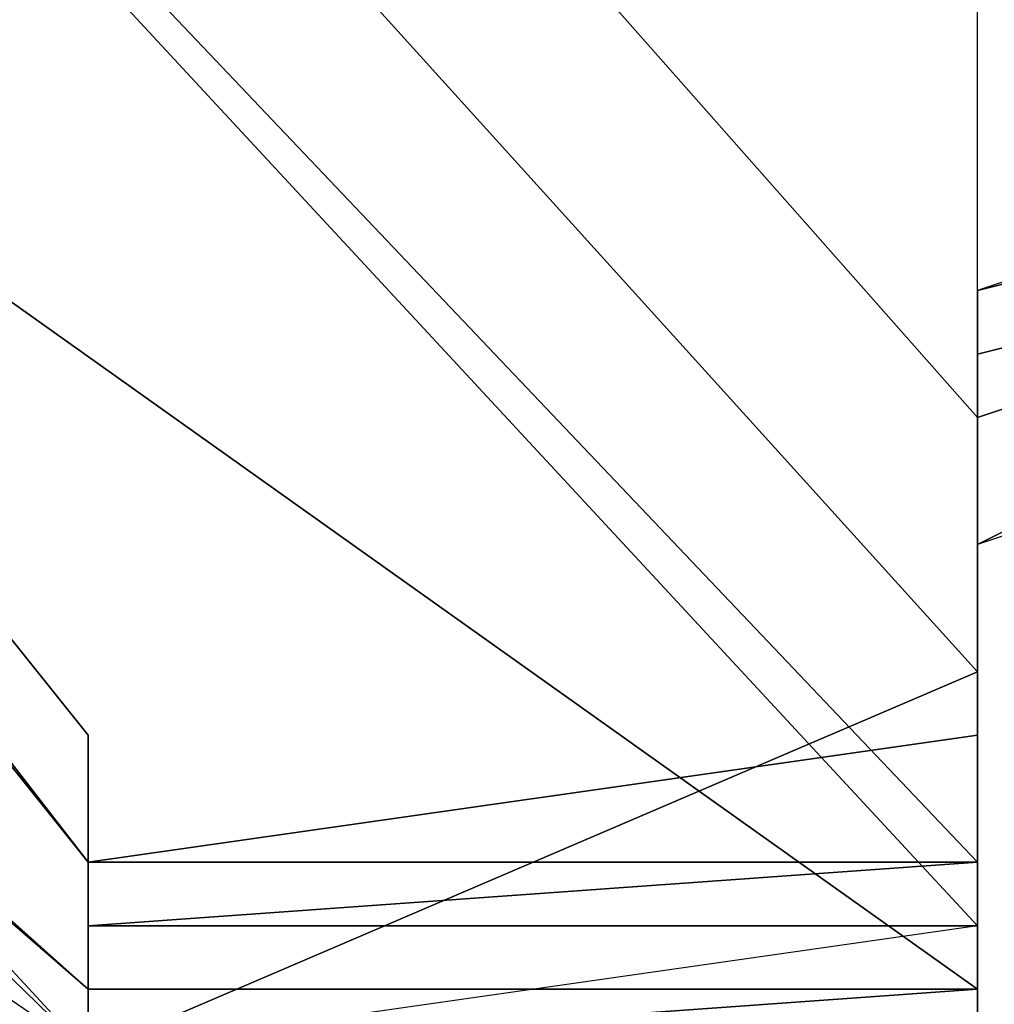
# Model space of a CAD drawing. Units: millimetres. Extents: x -18484 to 99298, y -23451 to 66753.
# Drawn here: x 98408 to 98408, y 19418 to 19418 of the extents above; entities that cross this region are included whole.
import ezdxf
from ezdxf.enums import TextEntityAlignment as Align

# ---------------------------------------------------------------- set-up
doc = ezdxf.new("R2010")
doc.units = ezdxf.units.MM
doc.header["$LTSCALE"] = 200
for name, color, linetype in [('ITB', 1, 'Continuous'), ('VSL-BACKGROUND', 174, 'Continuous'), ('VSL-LUMINAIRES', 7, 'Continuous')]:
    doc.layers.add(name, color=color, linetype=linetype)
doc.styles.add('SIMPLEX', font='SimpleX')

# ---------------------------------------------------------------- blocks, each defined once
blk = doc.blocks.new('PBAR')
at = {"layer": 'ITB', "color": 3, "style": 'SIMPLEX'}
blk.add_text('NO.', height=0.1105880254, dxfattribs=at).set_placement((-0.25, 16.68006704), align=Align.MIDDLE_RIGHT)
at = {"layer": 'ITB', "color": 2, "style": 'SIMPLEX', "flags": 8}
for tag, p in [('PBARD1', (-4.309194748, 16.313471)), ('PBARD2', (-4.309194748, 16.101071478)), ('PBARD3', (-4.309194748, 15.888671956)), ('PBARD4', (-4.309194748, 15.676272434)), ('PBARD5', (-4.309194748, 15.463872912)), ('PBARD6', (-4.309194748, 15.251473391)), ('PBARD7', (-4.309194748, 15.039073869)), ('PBARD8', (-4.309194748, 14.826674347)), ('PBARD9', (-4.309194748, 14.614274825)), ('PBARD10', (-4.309194748, 14.401875303)), ('PBARD11', (-4.309194748, 14.189475781)), ('PBARD12', (-4.309194748, 13.977076259)), ('PBARD13', (-4.309194748, 13.764676737)), ('PBARD14', (-4.309194748, 13.552277215))]:
    blk.add_attdef(tag, p, '', height=0.090481112, dxfattribs=at)
for tag, p in [('PBART1', (-3.684752087, 16.358711556)), ('PBART2', (-3.684752087, 16.146312034)), ('PBART3', (-3.684752087, 15.933912512)), ('PBART4', (-3.684752087, 15.72151299)), ('PBART5', (-3.684752087, 15.509113468)), ('PBART6', (-3.684752087, 15.296713946)), ('PBART7', (-3.684752087, 15.084314424)), ('PBART8', (-3.684752087, 14.871914903)), ('PBART9', (-3.684752087, 14.659515381)), ('PBART10', (-3.684752087, 14.447115859)), ('PBART11', (-3.684752087, 14.234716337)), ('PBART12', (-3.684752087, 14.022316815)), ('PBART13', (-3.684752087, 13.809917293)), ('PBART14', (-3.684752087, 13.597517771))]:
    blk.add_attdef(tag, text='', height=0.090481112, dxfattribs=at).set_placement(p, align=Align.MIDDLE_LEFT)

msp = doc.modelspace()

# ---------------------------------------------------------------- linework, layer by layer
at = {"layer": 'VSL-BACKGROUND'}
for points in [[(98407.82556, 19418.2105, 0.43127), (98407.91931, 19418.24175, 0.4281), (98407.52869, 19418.57769, 0.4281), (98407.52869, 19418.54644, 0.43127)], [(98407.52869, 19418.54644, 0.43127), (98407.52869, 19418.50738, 0.43445), (98407.82556, 19418.17925, 0.43445), (98407.82556, 19418.2105, 0.43127)], [(98407.82556, 19418.15581, 0.43604), (98407.82556, 19418.17925, 0.43445), (98407.52869, 19418.50738, 0.43445), (98407.52869, 19418.46831, 0.43604)], [(98407.82556, 19418.14019, 0.43604), (98407.82556, 19418.148, 0.43604), (98407.52869, 19418.46831, 0.43604), (98407.41931, 19418.42925, 0.43604)], [(98407.52869, 19418.46831, 0.43604), (98407.82556, 19418.148, 0.43604), (98407.82556, 19418.15581, 0.43604)], [(98407.71619, 19418.13238, 0.43604), (98407.82556, 19418.14019, 0.43604), (98407.41931, 19418.42925, 0.43604), (98407.41931, 19418.42144, 0.43604)], [(98407.41931, 19418.42144, 0.43604), (98407.41931, 19418.40581, 0.43604), (98407.71619, 19418.14019, 0.43604), (98407.71619, 19418.13238, 0.43604)], [(98407.71619, 19418.14019, 0.43604), (98407.71619, 19418.14019, 0.43604), (98407.41931, 19418.40581, 0.43604), (98407.41931, 19418.398, 0.43604)], [(98407.52869, 19418.398, 0.46097), (98407.52869, 19418.40581, 0.46242), (98407.71619, 19418.17144, 0.46242), (98407.71619, 19418.15581, 0.46097)], [(98407.41931, 19418.398, 0.43604), (98407.52869, 19418.39019, 0.43604), (98407.71619, 19418.15581, 0.43604), (98407.71619, 19418.14019, 0.43604)], [(98407.71619, 19418.15581, 0.46097), (98407.71619, 19418.15581, 0.45683), (98407.52869, 19418.39019, 0.45683), (98407.52869, 19418.398, 0.46097)], [(98407.71619, 19418.15581, 0.45683), (98407.71619, 19418.15581, 0.45065), (98407.52869, 19418.39019, 0.45065), (98407.52869, 19418.39019, 0.45683)], [(98407.52869, 19418.39019, 0.44334), (98407.52869, 19418.39019, 0.45065), (98407.71619, 19418.15581, 0.45065), (98407.71619, 19418.15581, 0.44334)], [(98407.52869, 19418.39019, 0.44334), (98407.52869, 19418.39019, 0.43604), (98407.71619, 19418.15581, 0.43604), (98407.71619, 19418.15581, 0.44334)], [(98407.71619, 19418.13238, 0.65677), (98407.71619, 19418.13238, 0.65611), (98407.41931, 19418.3355, 0.65587), (98407.52869, 19418.3355, 0.65654)], [(98407.71619, 19418.13238, 0.66997), (98407.71619, 19418.13238, 0.6704), (98407.41931, 19418.3355, 0.67016), (98407.52869, 19418.3355, 0.66974)], [(98407.71619, 19418.13238, 0.66628), (98407.71619, 19418.13238, 0.66853), (98407.52869, 19418.3355, 0.66829), (98407.52869, 19418.3355, 0.66604)], [(98407.71619, 19418.13238, 0.65677), (98407.71619, 19418.13238, 0.65843), (98407.52869, 19418.3355, 0.65819), (98407.52869, 19418.3355, 0.65654)], [(98407.71619, 19418.13238, 0.65843), (98407.71619, 19418.13238, 0.66081), (98407.52869, 19418.3355, 0.66057), (98407.52869, 19418.3355, 0.65819)], [(98407.71619, 19418.13238, 0.66081), (98407.71619, 19418.13238, 0.66357), (98407.52869, 19418.3355, 0.66333), (98407.52869, 19418.3355, 0.66057)], [(98407.71619, 19418.13238, 0.66357), (98407.71619, 19418.13238, 0.66628), (98407.52869, 19418.3355, 0.66604), (98407.52869, 19418.3355, 0.66333)], [(98407.71619, 19418.13238, 0.66853), (98407.71619, 19418.13238, 0.66997), (98407.52869, 19418.3355, 0.66974), (98407.52869, 19418.3355, 0.66829)], [(98407.82556, 19418.21831, 0.4562), (98407.91931, 19418.24175, 0.45303), (98407.91931, 19418.25738, 0.45448), (98407.82556, 19418.22613, 0.45765)], [(98407.82556, 19418.22613, 0.58983), (98407.91931, 19418.24956, 0.58983), (98407.91931, 19418.25738, 0.59714), (98407.82556, 19418.22613, 0.59714)], [(98407.82556, 19418.21831, 0.57952), (98407.91931, 19418.24175, 0.57952), (98407.91931, 19418.24956, 0.58365), (98407.82556, 19418.22613, 0.58365)], [(98407.82556, 19418.22613, 0.58365), (98407.91931, 19418.24956, 0.58365), (98407.91931, 19418.24956, 0.58983), (98407.82556, 19418.22613, 0.58983)], [(98407.82556, 19418.2105, 0.45207), (98407.91931, 19418.24175, 0.4489), (98407.91931, 19418.24175, 0.45303), (98407.82556, 19418.21831, 0.4562)], [(98407.82556, 19418.2105, 0.43858), (98407.91931, 19418.24175, 0.43541), (98407.91931, 19418.24175, 0.44272), (98407.82556, 19418.2105, 0.44589)], [(98407.82556, 19418.2105, 0.43858), (98407.91931, 19418.24175, 0.43541), (98407.91931, 19418.24175, 0.4281), (98407.82556, 19418.2105, 0.43127)], [(98407.82556, 19418.2105, 0.44589), (98407.91931, 19418.24175, 0.44272), (98407.91931, 19418.24175, 0.4489), (98407.82556, 19418.2105, 0.45207)], [(98407.82556, 19418.19488, 0.58983), (98407.91931, 19418.24175, 0.58983), (98407.91931, 19418.22613, 0.59714), (98407.82556, 19418.19488, 0.59714)], [(98407.82556, 19418.21831, 0.57807), (98407.91931, 19418.24175, 0.57807), (98407.91931, 19418.24175, 0.57952), (98407.82556, 19418.21831, 0.57952)], [(98407.82556, 19418.2105, 0.57807), (98407.91931, 19418.24175, 0.57807), (98407.91931, 19418.24175, 0.57952), (98407.82556, 19418.2105, 0.57952)], [(98407.82556, 19418.2105, 0.57807), (98407.91931, 19418.24175, 0.57807), (98407.91931, 19418.24175, 0.57952), (98407.82556, 19418.2105, 0.57952)], [(98407.82556, 19418.21831, 0.57807), (98407.91931, 19418.24175, 0.57807), (98407.91931, 19418.24175, 0.57952), (98407.82556, 19418.2105, 0.57952)], [(98407.82556, 19418.2105, 0.58365), (98407.91931, 19418.24175, 0.58365), (98407.91931, 19418.24175, 0.58983), (98407.82556, 19418.19488, 0.58983)], [(98407.82556, 19418.2105, 0.57952), (98407.91931, 19418.24175, 0.57952), (98407.91931, 19418.24175, 0.58365), (98407.82556, 19418.2105, 0.58365)], [(98407.82556, 19418.18706, 0.45938), (98407.82556, 19418.21831, 0.4562), (98407.82556, 19418.22613, 0.45765), (98407.82556, 19418.19488, 0.46083)], [(98407.82556, 19418.19488, 0.57952), (98407.82556, 19418.21831, 0.57952), (98407.82556, 19418.22613, 0.58365), (98407.82556, 19418.19488, 0.58365)], [(98407.82556, 19418.19488, 0.58983), (98407.82556, 19418.22613, 0.58983), (98407.82556, 19418.22613, 0.59714), (98407.82556, 19418.19488, 0.59714)], [(98407.82556, 19418.19488, 0.58365), (98407.82556, 19418.22613, 0.58365), (98407.82556, 19418.22613, 0.58983), (98407.82556, 19418.19488, 0.58983)], [(98407.82556, 19418.18706, 0.45525), (98407.82556, 19418.2105, 0.45207), (98407.82556, 19418.21831, 0.4562), (98407.82556, 19418.18706, 0.45938)], [(98407.82556, 19418.18706, 0.57807), (98407.82556, 19418.21831, 0.57807), (98407.82556, 19418.21831, 0.57952), (98407.82556, 19418.19488, 0.57952)], [(98407.82556, 19418.18706, 0.57807), (98407.82556, 19418.21831, 0.57807), (98407.82556, 19418.2105, 0.57952), (98407.82556, 19418.18706, 0.57952)], [(98407.82556, 19418.17925, 0.44907), (98407.82556, 19418.2105, 0.44589), (98407.82556, 19418.2105, 0.45207), (98407.82556, 19418.18706, 0.45525)], [(98407.82556, 19418.17925, 0.44176), (98407.82556, 19418.2105, 0.43858), (98407.82556, 19418.2105, 0.44589), (98407.82556, 19418.17925, 0.44907)], [(98407.82556, 19418.17925, 0.44176), (98407.82556, 19418.2105, 0.43858), (98407.82556, 19418.2105, 0.43127), (98407.82556, 19418.17925, 0.43445)], [(98407.82556, 19418.18706, 0.57807), (98407.82556, 19418.2105, 0.57807), (98407.82556, 19418.2105, 0.57952), (98407.82556, 19418.18706, 0.57952)], [(98407.82556, 19418.18706, 0.57952), (98407.82556, 19418.2105, 0.57952), (98407.82556, 19418.2105, 0.58365), (98407.82556, 19418.17925, 0.58365)], [(98407.82556, 19418.17925, 0.58365), (98407.82556, 19418.2105, 0.58365), (98407.82556, 19418.19488, 0.58983), (98407.82556, 19418.17925, 0.58983)], [(98407.82556, 19418.18706, 0.57807), (98407.82556, 19418.2105, 0.57807), (98407.82556, 19418.2105, 0.57952), (98407.82556, 19418.18706, 0.57952)], [(98407.82556, 19418.15581, 0.46097), (98407.82556, 19418.18706, 0.45938), (98407.82556, 19418.19488, 0.46083), (98407.82556, 19418.17925, 0.46242)], [(98407.82556, 19418.17144, 0.57807), (98407.82556, 19418.18706, 0.57807), (98407.82556, 19418.19488, 0.57952), (98407.82556, 19418.17925, 0.57952)], [(98407.82556, 19418.17925, 0.57952), (98407.82556, 19418.19488, 0.57952), (98407.82556, 19418.19488, 0.58365), (98407.82556, 19418.17925, 0.58365)], [(98407.82556, 19418.17925, 0.58983), (98407.82556, 19418.19488, 0.58983), (98407.82556, 19418.19488, 0.59714), (98407.82556, 19418.17925, 0.59714)], [(98407.82556, 19418.17925, 0.58365), (98407.82556, 19418.19488, 0.58365), (98407.82556, 19418.19488, 0.58983), (98407.82556, 19418.18706, 0.58983)], [(98407.82556, 19418.18706, 0.58983), (98407.82556, 19418.19488, 0.58983), (98407.82556, 19418.19488, 0.59714), (98407.82556, 19418.18706, 0.59714)], [(98407.82556, 19418.15581, 0.45683), (98407.82556, 19418.18706, 0.45525), (98407.82556, 19418.18706, 0.45938), (98407.82556, 19418.15581, 0.46097)], [(98407.82556, 19418.15581, 0.45065), (98407.82556, 19418.17925, 0.44907), (98407.82556, 19418.18706, 0.45525), (98407.82556, 19418.15581, 0.45683)], [(98407.82556, 19418.15581, 0.57807), (98407.82556, 19418.18706, 0.57807), (98407.82556, 19418.18706, 0.57952), (98407.82556, 19418.15581, 0.57952)], [(98407.82556, 19418.17144, 0.57807), (98407.82556, 19418.18706, 0.57807), (98407.82556, 19418.18706, 0.57952), (98407.82556, 19418.17144, 0.57952)], [(98407.82556, 19418.15581, 0.57807), (98407.82556, 19418.18706, 0.57807), (98407.82556, 19418.18706, 0.57952), (98407.82556, 19418.17144, 0.57952)], [(98407.82556, 19418.15581, 0.57952), (98407.82556, 19418.18706, 0.57952), (98407.82556, 19418.17925, 0.58365), (98407.82556, 19418.15581, 0.58365)], [(98407.82556, 19418.18706, 0.58983), (98407.82556, 19418.17144, 0.59122), (98407.82556, 19418.17144, 0.59832), (98407.82556, 19418.18706, 0.59714)], [(98407.82556, 19418.17925, 0.58365), (98407.82556, 19418.17144, 0.58521), (98407.82556, 19418.17144, 0.59122), (98407.82556, 19418.18706, 0.58983)], [(98407.82556, 19418.15581, 0.44334), (98407.82556, 19418.17925, 0.44176), (98407.82556, 19418.17925, 0.44907), (98407.82556, 19418.15581, 0.45065)], [(98407.82556, 19418.15581, 0.44334), (98407.82556, 19418.17925, 0.44176), (98407.82556, 19418.17925, 0.43445), (98407.82556, 19418.15581, 0.43604)], [(98407.82556, 19418.17144, 0.46242), (98407.82556, 19418.17925, 0.46242), (98407.82556, 19418.15581, 0.46097), (98407.82556, 19418.15581, 0.46097)], [(98407.82556, 19418.17144, 0.57807), (98407.82556, 19418.15581, 0.57979), (98407.82556, 19418.15581, 0.5812), (98407.82556, 19418.17925, 0.57952)], [(98407.82556, 19418.15581, 0.58983), (98407.82556, 19418.17925, 0.58983), (98407.82556, 19418.17925, 0.59714), (98407.82556, 19418.15581, 0.59714)], [(98407.82556, 19418.15581, 0.58365), (98407.82556, 19418.17925, 0.58365), (98407.82556, 19418.17925, 0.58983), (98407.82556, 19418.15581, 0.58983)], [(98407.82556, 19418.17925, 0.57952), (98407.82556, 19418.15581, 0.5812), (98407.82556, 19418.17144, 0.58521), (98407.82556, 19418.17925, 0.58365)], [(98407.71619, 19418.17144, 0.46242), (98407.71619, 19418.15581, 0.46242), (98407.71619, 19418.15581, 0.46097), (98407.71619, 19418.15581, 0.46097)], [(98407.82556, 19418.17144, 0.58521), (98407.71619, 19418.15581, 0.59137), (98407.71619, 19418.15581, 0.5968), (98407.82556, 19418.17144, 0.59122)], [(98407.82556, 19418.15581, 0.5812), (98407.71619, 19418.148, 0.58774), (98407.71619, 19418.15581, 0.59137), (98407.82556, 19418.17144, 0.58521)], [(98407.82556, 19418.17144, 0.59122), (98407.71619, 19418.15581, 0.5968), (98407.71619, 19418.15581, 0.60323), (98407.82556, 19418.17144, 0.59832)], [(98407.82556, 19418.15581, 0.46242), (98407.82556, 19418.17144, 0.46242), (98407.82556, 19418.15581, 0.46097), (98407.82556, 19418.148, 0.46097)], [(98407.82556, 19418.17144, 0.57807), (98407.82556, 19418.15581, 0.57979), (98407.82556, 19418.15581, 0.5812), (98407.82556, 19418.17144, 0.57952)], [(98407.82556, 19418.15581, 0.57807), (98407.82556, 19418.15581, 0.57979), (98407.82556, 19418.15581, 0.5812), (98407.82556, 19418.17144, 0.57952)], [(98407.71619, 19418.15581, 0.46242), (98407.82556, 19418.15581, 0.46242), (98407.82556, 19418.148, 0.46097), (98407.71619, 19418.148, 0.46097)], [(98407.71619, 19418.15581, 0.46242), (98407.71619, 19418.15581, 0.46242), (98407.71619, 19418.148, 0.46097), (98407.71619, 19418.148, 0.46097)], [(98407.71619, 19418.15581, 0.45683), (98407.71619, 19418.148, 0.45683), (98407.71619, 19418.14019, 0.45065), (98407.71619, 19418.15581, 0.45065)], [(98407.71619, 19418.15581, 0.45065), (98407.71619, 19418.14019, 0.45065), (98407.71619, 19418.14019, 0.44334), (98407.71619, 19418.15581, 0.44334)], [(98407.71619, 19418.15581, 0.43604), (98407.71619, 19418.14019, 0.43604), (98407.71619, 19418.14019, 0.44334), (98407.71619, 19418.15581, 0.44334)], [(98407.71619, 19418.15581, 0.46242), (98407.71619, 19418.15581, 0.46242), (98407.71619, 19418.148, 0.46097), (98407.71619, 19418.15581, 0.46097)], [(98407.71619, 19418.15581, 0.46097), (98407.71619, 19418.15581, 0.46097), (98407.71619, 19418.148, 0.45683), (98407.71619, 19418.15581, 0.45683)], [(98407.71619, 19418.15581, 0.46097), (98407.71619, 19418.148, 0.46097), (98407.71619, 19418.14019, 0.45683), (98407.71619, 19418.148, 0.45683)], [(98407.71619, 19418.15581, 0.5968), (98407.71619, 19418.148, 0.60621), (98407.71619, 19418.15581, 0.61152), (98407.71619, 19418.15581, 0.60323)], [(98407.71619, 19418.148, 0.60621), (98407.71619, 19418.14019, 0.61881), (98407.71619, 19418.148, 0.62265), (98407.71619, 19418.15581, 0.61152)], [(98407.71619, 19418.15581, 0.59137), (98407.71619, 19418.148, 0.60172), (98407.71619, 19418.148, 0.60621), (98407.71619, 19418.15581, 0.5968)], [(98407.71619, 19418.148, 0.58774), (98407.71619, 19418.14019, 0.59873), (98407.71619, 19418.148, 0.60172), (98407.71619, 19418.15581, 0.59137)], [(98407.82556, 19418.15581, 0.57979), (98407.82556, 19418.148, 0.58647), (98407.71619, 19418.148, 0.58774), (98407.82556, 19418.15581, 0.5812)], [(98407.82556, 19418.148, 0.45683), (98407.82556, 19418.15581, 0.45683), (98407.82556, 19418.15581, 0.45065), (98407.82556, 19418.148, 0.45065)], [(98407.82556, 19418.148, 0.45065), (98407.82556, 19418.15581, 0.45065), (98407.82556, 19418.15581, 0.44334), (98407.82556, 19418.148, 0.44334)], [(98407.82556, 19418.148, 0.43604), (98407.82556, 19418.15581, 0.43604), (98407.82556, 19418.15581, 0.44334), (98407.82556, 19418.148, 0.44334)], [(98407.82556, 19418.148, 0.46097), (98407.82556, 19418.15581, 0.46097), (98407.82556, 19418.148, 0.45683), (98407.82556, 19418.14019, 0.45683)], [(98407.82556, 19418.15581, 0.46097), (98407.82556, 19418.15581, 0.46097), (98407.82556, 19418.15581, 0.45683), (98407.82556, 19418.148, 0.45683)], [(98407.82556, 19418.15581, 0.58983), (98407.82556, 19418.148, 0.59122), (98407.82556, 19418.148, 0.59832), (98407.82556, 19418.15581, 0.59714)], [(98407.82556, 19418.15581, 0.58365), (98407.82556, 19418.148, 0.58521), (98407.82556, 19418.148, 0.59122), (98407.82556, 19418.15581, 0.58983)], [(98407.82556, 19418.15581, 0.57807), (98407.82556, 19418.15581, 0.57979), (98407.82556, 19418.148, 0.5812), (98407.82556, 19418.15581, 0.57952)], [(98407.82556, 19418.15581, 0.57952), (98407.82556, 19418.148, 0.5812), (98407.82556, 19418.148, 0.58521), (98407.82556, 19418.15581, 0.58365)], [(98407.82556, 19418.15581, 0.57979), (98407.82556, 19418.14019, 0.58647), (98407.82556, 19418.14019, 0.58774), (98407.82556, 19418.148, 0.5812)], [(98407.82556, 19418.15581, 0.57979), (98407.82556, 19418.148, 0.58647), (98407.82556, 19418.14019, 0.58774), (98407.82556, 19418.15581, 0.5812)], [(98407.82556, 19418.15581, 0.57979), (98407.82556, 19418.14019, 0.58647), (98407.82556, 19418.14019, 0.58774), (98407.82556, 19418.15581, 0.5812)], [(98407.71619, 19418.148, 0.46097), (98407.71619, 19418.148, 0.46097), (98407.71619, 19418.14019, 0.45683), (98407.71619, 19418.14019, 0.45683)], [(98407.71619, 19418.148, 0.45683), (98407.71619, 19418.14019, 0.45683), (98407.71619, 19418.14019, 0.45065), (98407.71619, 19418.14019, 0.45065)], [(98407.71619, 19418.148, 0.46097), (98407.82556, 19418.148, 0.46097), (98407.82556, 19418.14019, 0.45683), (98407.71619, 19418.14019, 0.45683)], [(98407.71619, 19418.14019, 0.59873), (98407.71619, 19418.13238, 0.61341), (98407.71619, 19418.14019, 0.61557), (98407.71619, 19418.148, 0.60172)], [(98407.71619, 19418.148, 0.60172), (98407.71619, 19418.14019, 0.61557), (98407.71619, 19418.14019, 0.61881), (98407.71619, 19418.148, 0.60621)], [(98407.82556, 19418.148, 0.58647), (98407.71619, 19418.13238, 0.59767), (98407.71619, 19418.14019, 0.59873), (98407.71619, 19418.148, 0.58774)], [(98407.82556, 19418.148, 0.58647), (98407.71619, 19418.13238, 0.59767), (98407.71619, 19418.13238, 0.59873), (98407.82556, 19418.14019, 0.58774)], [(98407.71619, 19418.14019, 0.63377), (98407.71619, 19418.13238, 0.65009), (98407.71619, 19418.14019, 0.65032), (98407.71619, 19418.148, 0.63588)], [(98407.71619, 19418.14019, 0.61881), (98407.71619, 19418.14019, 0.63377), (98407.71619, 19418.148, 0.63588), (98407.71619, 19418.148, 0.62265)], [(98407.82556, 19418.14019, 0.45683), (98407.82556, 19418.148, 0.45683), (98407.82556, 19418.148, 0.45065), (98407.82556, 19418.14019, 0.45065)], [(98407.82556, 19418.14019, 0.45065), (98407.82556, 19418.148, 0.45065), (98407.82556, 19418.148, 0.44334), (98407.82556, 19418.14019, 0.44334)], [(98407.82556, 19418.14019, 0.43604), (98407.82556, 19418.148, 0.43604), (98407.82556, 19418.148, 0.44334), (98407.82556, 19418.14019, 0.44334)], [(98407.82556, 19418.148, 0.59122), (98407.82556, 19418.14019, 0.5968), (98407.82556, 19418.14019, 0.60323), (98407.82556, 19418.148, 0.59832)], [(98407.82556, 19418.148, 0.58521), (98407.82556, 19418.14019, 0.59137), (98407.82556, 19418.14019, 0.5968), (98407.82556, 19418.148, 0.59122)], [(98407.82556, 19418.148, 0.5812), (98407.82556, 19418.14019, 0.58774), (98407.82556, 19418.14019, 0.59137), (98407.82556, 19418.148, 0.58521)], [(98407.71619, 19418.14019, 0.45683), (98407.71619, 19418.14019, 0.45683), (98407.71619, 19418.13238, 0.45065), (98407.71619, 19418.14019, 0.45065)], [(98407.71619, 19418.14019, 0.45065), (98407.71619, 19418.14019, 0.45065), (98407.71619, 19418.13238, 0.44334), (98407.71619, 19418.14019, 0.44334)], [(98407.71619, 19418.14019, 0.43604), (98407.71619, 19418.14019, 0.43604), (98407.71619, 19418.13238, 0.44334), (98407.71619, 19418.14019, 0.44334)], [(98407.71619, 19418.14019, 0.45683), (98407.82556, 19418.14019, 0.45683), (98407.82556, 19418.14019, 0.45065), (98407.71619, 19418.13238, 0.45065)], [(98407.71619, 19418.13238, 0.45065), (98407.82556, 19418.14019, 0.45065), (98407.82556, 19418.14019, 0.44334), (98407.71619, 19418.13238, 0.44334)], [(98407.71619, 19418.13238, 0.43604), (98407.82556, 19418.14019, 0.43604), (98407.82556, 19418.14019, 0.44334), (98407.71619, 19418.13238, 0.44334)], [(98407.71619, 19418.14019, 0.45065), (98407.71619, 19418.13238, 0.45065), (98407.71619, 19418.13238, 0.44334), (98407.71619, 19418.13238, 0.44334)], [(98407.71619, 19418.14019, 0.43604), (98407.71619, 19418.13238, 0.43604), (98407.71619, 19418.13238, 0.44334), (98407.71619, 19418.13238, 0.44334)], [(98407.71619, 19418.14019, 0.65032), (98407.71619, 19418.13238, 0.65009), (98407.71619, 19418.13238, 0.77434), (98407.71619, 19418.13238, 0.77457)], [(98407.71619, 19418.13238, 0.59767), (98407.71619, 19418.13238, 0.61265), (98407.71619, 19418.13238, 0.61341), (98407.71619, 19418.14019, 0.59873)], [(98407.82556, 19418.14019, 0.58647), (98407.71619, 19418.13238, 0.59767), (98407.82556, 19418.13238, 0.59873), (98407.82556, 19418.14019, 0.58774)], [(98407.82556, 19418.14019, 0.58647), (98407.71619, 19418.13238, 0.59767), (98407.71619, 19418.13238, 0.59873), (98407.82556, 19418.14019, 0.58774)], [(98407.71619, 19418.13238, 0.63199), (98407.71619, 19418.13238, 0.6499), (98407.71619, 19418.13238, 0.65009), (98407.71619, 19418.14019, 0.63377)], [(98407.71619, 19418.13238, 0.61341), (98407.71619, 19418.13238, 0.63081), (98407.71619, 19418.13238, 0.63199), (98407.71619, 19418.14019, 0.61557)], [(98407.71619, 19418.14019, 0.61557), (98407.71619, 19418.13238, 0.63199), (98407.71619, 19418.14019, 0.63377), (98407.71619, 19418.14019, 0.61881)], [(98407.82556, 19418.14019, 0.5968), (98407.82556, 19418.13238, 0.60621), (98407.82556, 19418.13238, 0.61152), (98407.82556, 19418.14019, 0.60323)], [(98407.82556, 19418.14019, 0.59137), (98407.82556, 19418.13238, 0.60172), (98407.82556, 19418.13238, 0.60621), (98407.82556, 19418.14019, 0.5968)], [(98407.82556, 19418.14019, 0.58774), (98407.82556, 19418.13238, 0.59873), (98407.82556, 19418.13238, 0.60172), (98407.82556, 19418.14019, 0.59137)]]:
    msp.add_polyline3d(points, close=True, dxfattribs=at)
for points in [[(98407.71619, 19418.17144, 0.46242), (98407.52869, 19418.40581, 0.46242)], [(98407.91931, 19418.25738, 0.45448), (98407.82556, 19418.22613, 0.45765)], [(98407.91931, 19418.25738, 0.59714), (98407.82556, 19418.22613, 0.59714)], [(98407.91931, 19418.24956, 0.77457), (98407.82556, 19418.22613, 0.77457)], [(98407.82556, 19418.22613, 0.77457), (98407.91931, 19418.24956, 0.77457)], [(98407.82556, 19418.22613, 0.45765), (98407.82556, 19418.19488, 0.46083)], [(98407.91931, 19418.22613, 0.59714), (98407.82556, 19418.19488, 0.59714)], [(98407.82556, 19418.22613, 0.59714), (98407.82556, 19418.19488, 0.59714)], [(98407.82556, 19418.19488, 0.77457), (98407.82556, 19418.22613, 0.77457)], [(98407.82556, 19418.22613, 0.77457), (98407.82556, 19418.19488, 0.77457)], [(98407.82556, 19418.19488, 0.46083), (98407.82556, 19418.17925, 0.46242)], [(98407.82556, 19418.19488, 0.59714), (98407.82556, 19418.17925, 0.59714)], [(98407.82556, 19418.19488, 0.59714), (98407.82556, 19418.18706, 0.59714)], [(98407.82556, 19418.17925, 0.77457), (98407.82556, 19418.19488, 0.77457)], [(98407.82556, 19418.19488, 0.77457), (98407.82556, 19418.17925, 0.77457)], [(98407.82556, 19418.18706, 0.59714), (98407.82556, 19418.17144, 0.59832)], [(98407.82556, 19418.17925, 0.77457), (98407.71619, 19418.13238, 0.77457)], [(98407.71619, 19418.13238, 0.77457), (98407.82556, 19418.17925, 0.77457)], [(98407.82556, 19418.17925, 0.46242), (98407.82556, 19418.17144, 0.46242)], [(98407.82556, 19418.17925, 0.59714), (98407.82556, 19418.15581, 0.59714)], [(98407.71619, 19418.15581, 0.46242), (98407.71619, 19418.17144, 0.46242)], [(98407.82556, 19418.17144, 0.59832), (98407.71619, 19418.15581, 0.60323)], [(98407.82556, 19418.17144, 0.46242), (98407.82556, 19418.15581, 0.46242)], [(98407.71619, 19418.15581, 0.46242), (98407.71619, 19418.15581, 0.46242)], [(98407.71619, 19418.15581, 0.46242), (98407.71619, 19418.15581, 0.46242)], [(98407.82556, 19418.15581, 0.46242), (98407.71619, 19418.15581, 0.46242)], [(98407.71619, 19418.15581, 0.60323), (98407.71619, 19418.15581, 0.61152)], [(98407.71619, 19418.15581, 0.61152), (98407.71619, 19418.148, 0.62265)], [(98407.82556, 19418.15581, 0.59714), (98407.82556, 19418.148, 0.59832)], [(98407.71619, 19418.148, 0.62265), (98407.71619, 19418.148, 0.63588)], [(98407.71619, 19418.148, 0.63588), (98407.71619, 19418.14019, 0.65032)], [(98407.82556, 19418.148, 0.59832), (98407.82556, 19418.14019, 0.60323)], [(98407.71619, 19418.14019, 0.65032), (98407.71619, 19418.13238, 0.77457)], [(98407.82556, 19418.14019, 0.60323), (98407.82556, 19418.13238, 0.61152)]]:
    msp.add_polyline3d(points, dxfattribs=at)
at = {"layer": 'VSL-LUMINAIRES', "color": 10}
for points in [[(98407.82556, 19418.3355, 3), (98406.60681, 19418.3355, 3), (98406.60681, 19418.03863, 3), (98407.82556, 19418.03863, 3)], [(98407.82556, 19418.03863, 3), (98407.82556, 19418.3355, 3), (98406.60681, 19418.3355, 3), (98406.60681, 19418.03863, 3)]]:
    msp.add_polyline3d(points, close=True, dxfattribs=at)

# ---------------------------------------------------------------- block references
at = {"layer": 'ITB', "color": 2, "xscale": 2572.757114074193, "yscale": 2572.757113724947, "zscale": 2572.757114088942}
msp.add_blockref('PBAR', (99297.7125, -23470.80615), dxfattribs=at)

doc.saveas('drawing.dxf')
